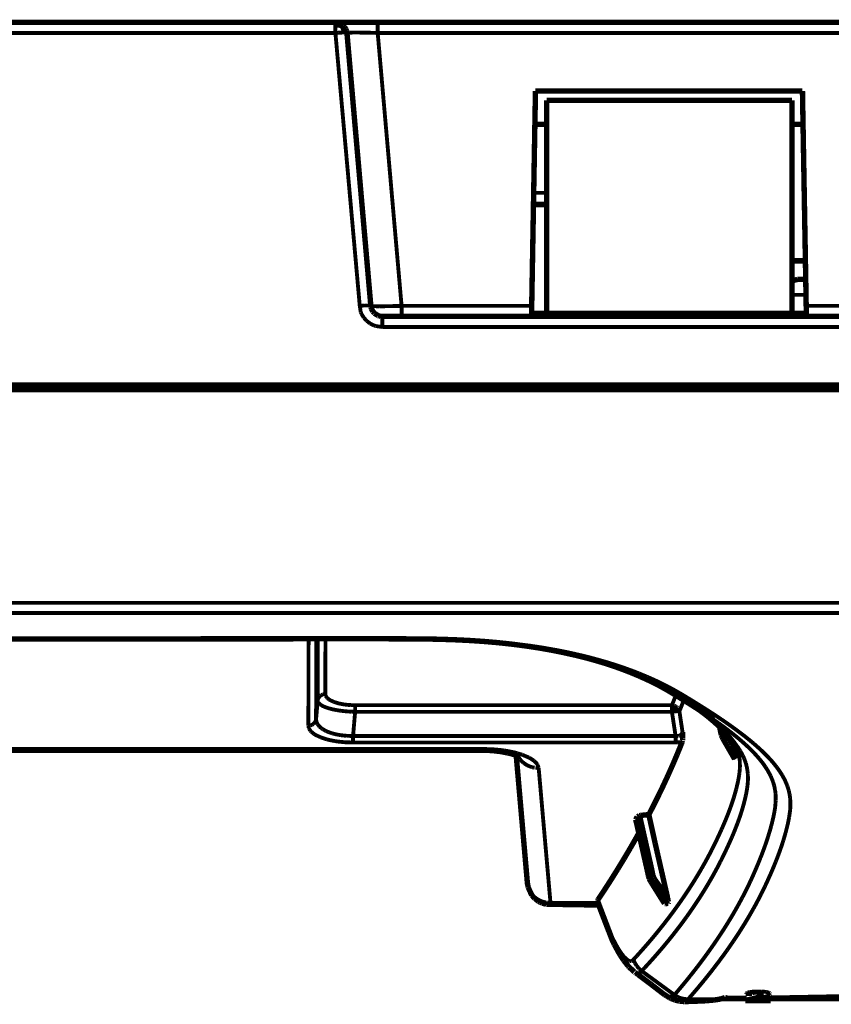
# Model space of a CAD drawing. Units: millimetres. Extents: x 190 to 1009, y -340 to 233.
# Drawn here: x 414 to 466, y 153 to 217 of the extents above; entities that cross this region are included whole.
import ezdxf

# ---------------------------------------------------------------- set-up
doc = ezdxf.new("R2010")
doc.units = ezdxf.units.MM

# ---------------------------------------------------------------- blocks, each defined once
blk = doc.blocks.new('M3X8_for_PCB_1', base_point=(463.408, 198.711))
at = {"color": 7, "linetype": 'Continuous', "const_width": 0.35}
for points in [[(463.935, 199.836), (463.583, 199.739)], [(463.935, 199.836), (464.12, 199.836)], [(464.12, 199.836), (464.472, 199.836)]]:
    blk.add_lwpolyline(points, dxfattribs=at)
at = {"color": 3, "linetype": 'Continuous', "const_width": 0.25}
for points in [[(463.583, 198.836), (463.87, 198.836)], [(463.87, 198.836), (464.339, 198.836)], [(464.339, 198.836), (464.49, 198.836)]]:
    blk.add_lwpolyline(points, dxfattribs=at)
blk = doc.blocks.new('11H009-0412-01_X3__1', base_point=(447.508, 197.461))
at = {"color": 7, "linetype": 'Continuous', "const_width": 0.35}
for points in [[(463.583, 211.436), (447.683, 211.436)], [(447.683, 197.636), (447.683, 211.436)], [(463.583, 211.436), (463.583, 197.636)], [(463.583, 197.636), (447.683, 197.636)]]:
    blk.add_lwpolyline(points, dxfattribs=at)
blk = doc.blocks.new('MAIN-PCB', base_point=(446.538, 197.461))
at = {"color": 7, "linetype": 'Continuous', "const_width": 0.35}
for points in [[(447.683, 197.636), (446.713, 197.636)], [(464.511, 197.636), (463.583, 197.636)]]:
    blk.add_lwpolyline(points, dxfattribs=at)
blk = doc.blocks.new('MAIN-PCB-ASSY__2', base_point=(446.538, 197.461))
for name, p in [('11H009-0412-01_X3__1', (447.508, 197.461)), ('MAIN-PCB', (446.538, 197.461))]:
    blk.add_blockref(name, p)
blk = doc.blocks.new('No_02_UNDER-CASE-CHG5_1__7', base_point=(362.745, 192.811))
at = {"color": 7, "linetype": 'Continuous', "const_width": 0.35}
for points in [[(434.007, 216.486), (369.897, 216.486)], [(434.145, 216.474), (434.007, 216.486)], [(434.007, 216.486), (436.746, 216.486)], [(434.145, 216.474), (434.007, 216.486)], [(434.267, 216.44), (434.145, 216.474)], [(434.203, 216.46), (434.145, 216.474)], [(434.267, 216.44), (434.203, 216.46)], [(434.363, 216.393), (434.267, 216.44)], [(434.403, 216.373), (434.363, 216.393)], [(434.403, 216.373), (434.363, 216.393)], [(434.403, 216.373), (434.363, 216.393)], [(434.513, 216.289), (434.403, 216.373)], [(434.513, 216.289), (434.403, 216.373)], [(434.513, 216.289), (434.403, 216.373)], [(434.606, 216.187), (434.513, 216.289)], [(434.513, 216.289), (434.606, 216.187)], [(434.647, 216.123), (434.606, 216.187)], [(434.606, 216.187), (434.647, 216.123)], [(434.679, 216.068), (434.647, 216.123)], [(474.638, 216.486), (436.746, 216.486)], [(434.696, 216.032), (434.679, 216.068)], [(434.729, 215.938), (434.696, 216.032)], [(434.711, 215.995), (434.696, 216.032)], [(434.741, 215.887), (434.729, 215.938)], [(434.754, 215.802), (434.741, 215.887)], [(434.754, 215.802), (434.741, 215.887)], [(436.301, 198.121), (434.754, 215.802)], [(446.722, 198.121), (446.965, 212.036)], [(464.26, 212.036), (446.965, 212.036)], [(464.26, 212.036), (464.502, 198.121)], [(447.683, 209.886), (446.927, 209.886)], [(464.297, 209.886), (463.583, 209.886)], [(447.683, 204.686), (446.836, 204.686)], [(463.583, 201.036), (464.456, 201.036)], [(436.301, 198.121), (436.313, 198.036)], [(436.301, 198.121), (436.313, 198.036)], [(436.313, 198.036), (436.347, 197.92)], [(436.313, 198.036), (436.347, 197.92)], [(436.347, 197.92), (436.374, 197.856)], [(436.347, 197.92), (436.432, 197.758)], [(436.374, 197.856), (436.432, 197.758)], [(436.432, 197.758), (436.531, 197.643)], [(436.432, 197.758), (436.531, 197.643)], [(436.531, 197.643), (436.775, 197.488)], [(436.531, 197.643), (436.775, 197.488)], [(446.71, 197.436), (446.722, 198.121)], [(464.502, 198.121), (464.514, 197.436)], [(436.775, 197.488), (436.841, 197.466)], [(436.775, 197.488), (436.841, 197.466)], [(436.841, 197.466), (436.934, 197.445)], [(436.841, 197.466), (436.934, 197.445)], [(436.934, 197.445), (437.048, 197.436)], [(436.934, 197.445), (437.048, 197.436)], [(437.048, 197.436), (474.337, 197.436)]]:
    blk.add_lwpolyline(points, dxfattribs=at)
at = {"color": 3, "linetype": 'Continuous', "const_width": 0.25}
for points in [[(434.007, 216.486), (434.007, 216.289)], [(434.226, 216.274), (434.007, 216.289)], [(434.007, 216.289), (434.007, 215.802)], [(434.417, 216.211), (434.226, 216.274)], [(434.417, 216.211), (434.513, 216.289)], [(434.417, 216.211), (434.495, 216.037)], [(436.746, 216.486), (436.746, 215.802)], [(434.007, 215.802), (369.897, 215.802)], [(434.007, 215.802), (434.152, 215.813)], [(435.584, 198.124), (434.007, 215.802)], [(434.152, 215.813), (434.188, 215.816)], [(434.188, 215.816), (434.291, 215.822)], [(434.291, 215.822), (434.33, 215.823)], [(434.33, 215.823), (434.42, 215.827)], [(434.42, 215.827), (434.459, 215.828)], [(434.459, 215.828), (434.533, 215.829)], [(434.495, 216.037), (434.533, 215.829)], [(434.533, 215.829), (434.57, 215.828)], [(434.57, 215.828), (434.626, 215.827)], [(434.626, 215.827), (434.695, 215.822)], [(434.754, 215.802), (434.794, 215.814)], [(434.794, 215.814), (434.837, 215.818)], [(434.837, 215.818), (434.902, 215.822)], [(434.902, 215.822), (435.086, 215.827)], [(435.086, 215.827), (435.376, 215.829)], [(435.376, 215.829), (435.697, 215.826)], [(435.697, 215.826), (436.167, 215.818)], [(436.167, 215.818), (436.746, 215.802)], [(438.293, 198.121), (436.746, 215.802)], [(474.638, 215.802), (436.746, 215.802)], [(447.683, 205.445), (446.85, 205.445)], [(435.584, 198.124), (435.734, 198.135)], [(435.584, 198.124), (435.646, 197.718)], [(435.646, 197.718), (435.701, 197.591)], [(435.734, 198.135), (435.827, 198.14)], [(435.827, 198.14), (435.876, 198.143)], [(435.876, 198.143), (435.961, 198.146)], [(435.961, 198.146), (436.006, 198.147)], [(436.006, 198.147), (436.08, 198.148)], [(436.08, 198.148), (436.117, 198.148)], [(436.117, 198.148), (436.177, 198.146)], [(436.177, 198.146), (436.246, 198.14)], [(436.246, 198.14), (436.301, 198.121)], [(436.343, 198.109), (436.301, 198.121)], [(436.387, 198.105), (436.343, 198.109)], [(436.465, 198.101), (436.387, 198.105)], [(436.663, 198.096), (436.465, 198.101)], [(436.885, 198.094), (436.663, 198.096)], [(437.188, 198.096), (436.885, 198.094)], [(437.613, 198.103), (437.188, 198.096)], [(438.293, 198.121), (437.613, 198.103)], [(438.293, 198.121), (438.293, 197.436)], [(438.293, 198.121), (446.722, 198.121)], [(464.502, 198.121), (473.091, 198.121)], [(435.701, 197.591), (435.846, 197.354)], [(435.846, 197.354), (436.032, 197.148)], [(436.032, 197.148), (436.254, 196.979)], [(437.048, 197.436), (437.048, 196.752)], [(436.254, 196.979), (436.502, 196.855)], [(436.502, 196.855), (436.634, 196.81)], [(436.634, 196.81), (437.048, 196.752)], [(437.048, 196.752), (474.337, 196.752)]]:
    blk.add_lwpolyline(points, dxfattribs=at)
blk = doc.blocks.new('No_01_TOP-CASE-CHG5__8', base_point=(360.984, 152.869))
at = {"color": 7, "linetype": 'Continuous', "const_width": 0.35}
for points in [[(368.131, 192.986), (564.134, 192.986)], [(368.132, 192.688), (564.133, 192.688)], [(414.931, 176.538), (393.299, 176.557)], [(436.456, 176.554), (414.931, 176.538)], [(439.545, 176.542), (436.456, 176.554)], [(440.568, 176.524), (439.545, 176.542)], [(441.583, 176.494), (440.568, 176.524)], [(442.586, 176.448), (441.583, 176.494)], [(443.573, 176.383), (442.586, 176.448)], [(444.537, 176.3), (443.573, 176.383)], [(445.468, 176.199), (444.537, 176.3)], [(446.363, 176.083), (445.468, 176.199)], [(447.22, 175.951), (446.363, 176.083)], [(448.035, 175.807), (447.22, 175.951)], [(448.808, 175.651), (448.035, 175.807)], [(449.539, 175.487), (448.808, 175.651)], [(450.229, 175.316), (449.539, 175.487)], [(450.879, 175.138), (450.229, 175.316)], [(451.493, 174.953), (450.879, 175.138)], [(452.072, 174.762), (451.493, 174.953)], [(452.619, 174.565), (452.072, 174.762)], [(453.136, 174.364), (452.619, 174.565)], [(453.624, 174.16), (453.136, 174.364)], [(453.785, 174.087), (453.624, 174.16)], [(454.086, 173.955), (453.785, 174.087)], [(454.517, 173.753), (454.086, 173.955)], [(454.884, 173.566), (454.517, 173.753)], [(454.953, 173.53), (454.884, 173.566)], [(455.307, 173.336), (454.953, 173.53)], [(455.467, 173.244), (455.307, 173.336)], [(455.681, 173.12), (455.467, 173.244)], [(456.06, 172.889), (455.681, 173.12)], [(455.989, 172.933), (456.732, 172.474)], [(456.35, 172.714), (456.06, 172.889)], [(456.983, 172.319), (456.35, 172.714)], [(456.732, 172.474), (457.459, 172.013)], [(457.493, 171.994), (456.983, 172.319)], [(457.459, 172.013), (457.813, 171.782)], [(457.756, 171.822), (457.493, 171.994)], [(457.599, 171.922), (457.713, 171.837)], [(457.599, 171.922), (457.713, 171.837)], [(457.644, 171.909), (457.921, 171.717)], [(457.713, 171.837), (457.813, 171.782)], [(457.713, 171.837), (457.956, 171.652)], [(458.159, 171.55), (457.756, 171.822)], [(457.813, 171.782), (458.159, 171.55)], [(457.813, 171.782), (458.008, 171.607)], [(457.921, 171.717), (458.343, 171.425)], [(457.956, 171.652), (458.221, 171.439)], [(458.159, 171.55), (458.462, 171.342)], [(458.462, 171.342), (458.159, 171.55)], [(458.221, 171.439), (458.361, 171.321)], [(458.343, 171.425), (458.42, 171.371)], [(458.361, 171.321), (458.472, 171.227)], [(458.42, 171.371), (458.462, 171.342)], [(458.462, 171.342), (458.497, 171.318)], [(458.472, 171.227), (458.686, 171.038)], [(458.686, 171.038), (458.753, 170.983)], [(458.753, 170.983), (458.95, 170.788)], [(458.889, 170.859), (458.983, 170.414)], [(456.497, 170.4), (456.493, 170.5)], [(456.501, 170.252), (456.497, 170.4)], [(456.5, 170.07), (456.501, 170.252)], [(458.95, 170.788), (459.151, 170.584)], [(458.983, 170.414), (458.999, 170.335)], [(458.999, 170.335), (459.024, 170.259)], [(459.024, 170.259), (459.055, 170.181)], [(459.055, 170.181), (459.102, 170.088)], [(459.151, 170.584), (459.327, 170.402)], [(459.327, 170.402), (459.647, 170.022)], [(456.15, 169.079), (456.428, 169.762)], [(456.428, 169.762), (456.47, 169.868)], [(456.47, 169.868), (456.489, 169.946)], [(456.494, 169.986), (456.5, 170.07)], [(459.102, 170.088), (459.87, 168.758)], [(459.647, 170.022), (459.796, 169.792)], [(459.742, 169.876), (459.781, 169.662)], [(459.781, 169.662), (459.817, 169.461)], [(459.796, 169.792), (459.852, 169.716)], [(459.852, 169.716), (459.884, 169.673)], [(459.884, 169.673), (460.059, 169.353)], [(460.017, 169.583), (460.107, 169.186)], [(443.579, 169.318), (386.286, 169.319)], [(443.579, 169.318), (443.663, 169.322)], [(443.663, 169.322), (443.699, 169.325)], [(443.699, 169.325), (443.884, 169.322)], [(443.884, 169.322), (444.183, 169.305)], [(444.183, 169.305), (444.748, 169.24)], [(444.748, 169.24), (445.193, 169.149)], [(445.193, 169.149), (445.236, 169.142)], [(445.236, 169.142), (445.619, 169.039)], [(445.619, 169.039), (445.817, 168.973)], [(445.719, 168.994), (446.443, 160.722)], [(445.817, 168.973), (445.849, 168.914)], [(445.886, 168.91), (445.856, 168.961)], [(445.886, 168.91), (445.923, 168.886)], [(455.859, 168.396), (456.15, 169.079)], [(459.841, 169.328), (459.817, 169.461)], [(459.885, 169.063), (459.841, 169.328)], [(459.907, 168.925), (459.885, 169.063)], [(459.914, 168.873), (459.907, 168.925)], [(460.059, 169.353), (460.107, 169.186)], [(460.059, 169.353), (460.12, 169.141)], [(460.107, 169.186), (460.12, 169.141)], [(460.12, 169.141), (460.132, 169.102)], [(460.12, 169.141), (460.137, 169.053)], [(460.132, 169.102), (460.137, 169.053)], [(455.556, 167.714), (455.859, 168.396)], [(459.919, 168.833), (459.914, 168.873)], [(459.924, 168.791), (459.919, 168.833)], [(455.241, 167.033), (455.556, 167.714)], [(454.913, 166.352), (455.241, 167.033)], [(454.573, 165.671), (454.913, 166.352)], [(453.689, 165.093), (453.562, 165.027)], [(453.761, 165.105), (453.689, 165.093)], [(453.761, 165.105), (454.308, 165.159)], [(454.308, 165.159), (454.573, 165.671)], [(454.714, 163.323), (454.308, 165.159)], [(453.455, 164.828), (453.481, 164.877)], [(453.455, 164.828), (453.521, 164.574)], [(453.481, 164.877), (453.535, 164.977)], [(453.521, 164.574), (454.106, 161.992)], [(453.535, 164.977), (453.562, 165.027)], [(453.486, 163.646), (453.659, 163.956)], [(453.091, 162.957), (453.486, 163.646)], [(455.491, 159.92), (454.714, 163.323)], [(452.691, 162.281), (453.091, 162.957)], [(452.279, 161.605), (452.691, 162.281)], [(454.106, 161.992), (454.2, 161.585)], [(451.855, 160.929), (452.279, 161.605)], [(454.2, 161.585), (454.29, 161.158)], [(446.443, 160.722), (446.45, 160.658)], [(446.443, 160.722), (446.497, 160.445)], [(451.419, 160.255), (451.855, 160.929)], [(454.337, 161.006), (454.29, 161.158)], [(454.422, 160.837), (454.337, 161.006)], [(455.324, 159.398), (454.422, 160.837)], [(446.497, 160.445), (446.613, 160.179)], [(446.613, 160.179), (446.73, 159.938)], [(451.012, 159.642), (451.419, 160.255)], [(446.73, 159.938), (446.922, 159.724)], [(446.922, 159.724), (447.152, 159.55)], [(447.152, 159.55), (447.277, 159.481)], [(447.277, 159.481), (447.407, 159.425)], [(447.407, 159.425), (447.67, 159.352)], [(447.67, 159.352), (447.934, 159.35)], [(450.916, 159.304), (447.934, 159.35)], [(450.986, 159.587), (451.012, 159.642)], [(450.987, 159.477), (450.986, 159.587)], [(450.987, 159.477), (451.091, 159.23)], [(455.324, 159.398), (455.385, 159.399)], [(455.385, 159.399), (455.445, 159.401)], [(455.445, 159.401), (455.505, 159.403)], [(455.524, 159.775), (455.491, 159.92)], [(455.505, 159.403), (455.565, 159.406)], [(455.532, 159.737), (455.524, 159.775)], [(455.556, 159.612), (455.532, 159.737)], [(455.571, 159.515), (455.556, 159.612)], [(455.565, 159.406), (455.576, 159.46)], [(451.06, 159.303), (450.916, 159.304)], [(451.06, 159.303), (451.33, 158.597)], [(451.091, 159.23), (451.947, 157.002)], [(451.33, 158.597), (451.716, 157.592)], [(451.929, 157.044), (451.947, 157.002)], [(451.947, 157.002), (451.969, 156.951)], [(451.947, 157.002), (451.996, 156.907)], [(451.996, 156.907), (452.071, 156.749)], [(452.071, 156.749), (452.182, 156.542)], [(452.182, 156.542), (452.233, 156.45)], [(452.233, 156.45), (452.417, 156.112)], [(452.417, 156.112), (452.45, 156.058)], [(452.45, 156.058), (452.68, 155.716)], [(452.68, 155.716), (452.813, 155.55)], [(452.813, 155.55), (452.974, 155.342)], [(452.974, 155.342), (453.025, 155.288)], [(453.025, 155.288), (453.25, 155.078)], [(453.25, 155.078), (453.371, 154.971)], [(453.29, 155.041), (453.371, 154.971)], [(453.445, 154.915), (453.41, 154.942)], [(453.523, 154.882), (453.445, 154.915)], [(453.613, 154.792), (453.523, 154.882)], [(453.981, 154.52), (453.613, 154.792)], [(454.247, 154.317), (453.981, 154.52)], [(454.434, 154.177), (454.247, 154.317)], [(455.223, 153.57), (454.434, 154.177)], [(455.223, 153.57), (455.324, 153.497)], [(455.223, 153.57), (455.324, 153.497)], [(455.324, 153.497), (455.397, 153.452)], [(455.397, 153.452), (455.459, 153.412)], [(455.459, 153.412), (455.505, 153.387)], [(455.505, 153.387), (455.64, 153.301)], [(455.64, 153.301), (455.727, 153.256)], [(455.727, 153.256), (455.79, 153.229)], [(455.79, 153.229), (455.911, 153.183)], [(455.911, 153.183), (455.988, 153.153)], [(455.988, 153.153), (456.031, 153.14)], [(456.031, 153.14), (456.269, 153.081)], [(456.269, 153.081), (456.306, 153.074)], [(456.306, 153.074), (456.438, 153.065)], [(456.438, 153.065), (456.622, 153.044)], [(456.5, 153.063), (456.622, 153.044)], [(456.622, 153.044), (457.749, 153.085)], [(457.749, 153.085), (458.019, 153.101)], [(458.019, 153.101), (458.41, 153.134)], [(458.41, 153.134), (458.528, 153.147)], [(458.528, 153.147), (458.787, 153.183)], [(458.787, 153.183), (459.023, 153.232)], [(459.023, 153.232), (459.241, 153.307)], [(459.241, 153.307), (459.42, 153.259)], [(459.42, 153.259), (460.655, 153.256)], [(460.551, 153.134), (460.551, 153.102)], [(460.551, 153.102), (462.202, 153.101)], [(461.826, 153.257), (467.746, 153.365)]]:
    blk.add_lwpolyline(points, dxfattribs=at)
at = {"color": 3, "linetype": 'Continuous', "const_width": 0.25}
for points in [[(369.34, 178.878), (562.925, 178.878)], [(369.34, 178.216), (562.925, 178.216)], [(414.931, 176.577), (392.306, 176.594)], [(414.931, 176.577), (438.537, 176.59)], [(438.537, 176.59), (439.58, 176.582)], [(439.58, 176.582), (440.619, 176.563)], [(414.931, 176.538), (414.931, 176.577)], [(432.269, 176.55), (432.256, 170.919)], [(432.766, 176.551), (432.754, 171.331)], [(432.856, 172.546), (432.865, 176.551)], [(433.354, 172.972), (433.362, 176.552)], [(440.619, 176.563), (441.653, 176.532)], [(441.653, 176.532), (442.677, 176.485)], [(442.677, 176.485), (442.766, 176.48)], [(442.766, 176.48), (443.687, 176.419)], [(443.687, 176.419), (444.204, 176.377)], [(444.204, 176.377), (444.676, 176.333)], [(444.676, 176.333), (446.566, 176.109)], [(446.566, 176.109), (447.074, 176.035)], [(447.074, 176.035), (447.459, 175.974)], [(447.459, 175.974), (448.312, 175.824)], [(448.312, 175.824), (449.016, 175.684)], [(449.016, 175.684), (449.12, 175.662)], [(449.12, 175.662), (449.885, 175.49)], [(449.885, 175.49), (450.323, 175.383)], [(450.323, 175.383), (450.609, 175.309)], [(450.609, 175.309), (451.294, 175.12)], [(451.294, 175.12), (451.548, 175.046)], [(451.548, 175.046), (451.943, 174.924)], [(451.943, 174.924), (452.557, 174.722)], [(452.557, 174.722), (452.799, 174.637)], [(452.799, 174.637), (453.138, 174.514)], [(453.138, 174.514), (453.442, 174.399)], [(453.442, 174.399), (453.69, 174.301)], [(453.69, 174.301), (454.085, 174.138)], [(454.085, 174.138), (454.212, 174.084)], [(454.212, 174.084), (454.709, 173.863)], [(454.709, 173.863), (455.179, 173.64)], [(455.179, 173.64), (455.262, 173.598)], [(455.262, 173.598), (455.621, 173.413)], [(455.621, 173.413), (455.877, 173.275)], [(432.905, 172.709), (433.017, 172.85)], [(433.017, 172.85), (433.094, 172.904)], [(433.094, 172.904), (433.205, 172.951)], [(433.205, 172.951), (433.305, 172.97)], [(433.305, 172.97), (433.354, 172.972)], [(433.354, 172.972), (433.375, 172.863)], [(433.375, 172.863), (433.439, 172.756)], [(433.439, 172.756), (433.487, 172.704)], [(455.877, 173.275), (456.039, 173.185)], [(455.981, 172.687), (456.06, 172.889)], [(456.039, 173.185), (456.438, 172.954)], [(456.438, 172.954), (456.824, 172.723)], [(432.754, 171.331), (432.856, 172.546)], [(432.856, 172.546), (432.869, 172.619)], [(432.856, 172.546), (432.885, 172.442)], [(432.869, 172.619), (432.885, 172.667)], [(432.885, 172.667), (432.905, 172.709)], [(432.917, 172.394), (432.968, 172.34)], [(432.968, 172.34), (433.029, 172.29)], [(433.029, 172.29), (433.078, 172.257)], [(433.078, 172.257), (433.192, 172.192)], [(433.192, 172.192), (433.241, 172.169)], [(433.241, 172.169), (433.332, 172.13)], [(433.332, 172.13), (433.534, 172.059)], [(433.487, 172.704), (433.616, 172.603)], [(433.616, 172.603), (433.655, 172.579)], [(433.655, 172.579), (433.887, 172.468)], [(433.887, 172.468), (434.177, 172.375)], [(434.177, 172.375), (434.241, 172.359)], [(434.241, 172.359), (434.516, 172.305)], [(434.516, 172.305), (434.662, 172.284)], [(434.662, 172.284), (434.89, 172.261)], [(434.89, 172.261), (434.968, 172.256)], [(434.968, 172.256), (435.284, 172.247)], [(435.284, 172.247), (435.284, 171.82)], [(435.284, 172.247), (455.805, 172.247)], [(455.805, 172.247), (455.981, 172.687)], [(455.805, 172.247), (455.805, 172.081)], [(455.965, 172.214), (455.805, 172.247)], [(456.043, 172.178), (455.965, 172.214)], [(456.115, 172.129), (456.043, 172.178)], [(456.081, 172.095), (456.115, 172.129)], [(456.177, 172.07), (456.115, 172.129)], [(456.289, 171.858), (456.465, 172.296)], [(456.465, 172.296), (456.582, 172.595)], [(456.824, 172.723), (457.575, 172.259)], [(457.575, 172.259), (458.306, 171.795)], [(433.534, 172.059), (433.67, 172.019)], [(433.67, 172.019), (433.899, 171.965)], [(433.899, 171.965), (433.979, 171.949)], [(433.979, 171.949), (434.077, 171.93)], [(434.077, 171.93), (434.324, 171.892)], [(434.324, 171.892), (434.507, 171.869)], [(434.507, 171.869), (434.793, 171.843)], [(434.793, 171.843), (434.89, 171.836)], [(434.89, 171.836), (435.031, 171.828)], [(435.031, 171.828), (435.284, 171.82)], [(435.151, 170.257), (435.284, 171.82)], [(435.284, 171.82), (455.805, 171.821)], [(455.805, 172.081), (455.805, 171.821)], [(455.922, 172.074), (455.805, 172.081)], [(455.805, 171.821), (455.884, 171.832)], [(455.805, 171.821), (456.041, 170.257)], [(455.884, 171.832), (456.043, 171.851)], [(456.032, 172.048), (455.922, 172.074)], [(456.032, 172.048), (456.081, 172.095)], [(456.032, 172.048), (456.081, 171.958)], [(456.043, 171.851), (456.115, 171.857)], [(456.081, 171.958), (456.115, 171.857)], [(456.115, 171.857), (456.178, 171.861)], [(456.289, 171.858), (456.177, 172.07)], [(456.178, 171.861), (456.228, 171.862)], [(456.228, 171.862), (456.289, 171.858)], [(456.289, 171.858), (456.493, 170.5)], [(458.008, 171.607), (458.292, 171.378)], [(458.306, 171.795), (458.663, 171.562)], [(458.663, 171.562), (459.012, 171.329)], [(432.256, 170.919), (432.306, 170.921)], [(432.287, 170.758), (432.256, 170.919)], [(432.306, 170.921), (432.387, 170.935)], [(432.387, 170.935), (432.499, 170.978)], [(432.499, 170.978), (432.582, 171.032)], [(432.582, 171.032), (432.706, 171.183)], [(432.706, 171.183), (432.725, 171.225)], [(432.725, 171.225), (432.741, 171.272)], [(432.741, 171.272), (432.754, 171.331)], [(432.777, 171.178), (432.754, 171.331)], [(432.791, 171.137), (432.777, 171.178)], [(432.807, 171.097), (432.791, 171.137)], [(432.852, 171.015), (432.807, 171.097)], [(432.91, 170.935), (432.852, 171.015)], [(432.961, 170.878), (432.91, 170.935)], [(433.065, 170.783), (432.961, 170.878)], [(458.292, 171.378), (458.361, 171.321)], [(458.361, 171.321), (458.565, 171.148)], [(458.497, 171.318), (458.826, 171.086)], [(458.565, 171.148), (458.753, 170.983)], [(458.753, 170.983), (458.889, 170.859)], [(458.826, 171.086), (459.147, 170.852)], [(458.889, 170.859), (459.073, 170.685)], [(459.012, 171.329), (459.354, 171.094)], [(459.147, 170.852), (459.458, 170.619)], [(459.354, 171.094), (459.687, 170.858)], [(459.687, 170.858), (460.012, 170.622)], [(432.304, 170.718), (432.287, 170.758)], [(432.38, 170.599), (432.304, 170.718)], [(432.451, 170.521), (432.38, 170.599)], [(432.64, 170.371), (432.451, 170.521)], [(432.697, 170.336), (432.64, 170.371)], [(433.039, 170.169), (432.697, 170.336)], [(433.112, 170.747), (433.065, 170.783)], [(433.209, 170.68), (433.112, 170.747)], [(433.395, 170.578), (433.209, 170.68)], [(433.542, 170.513), (433.395, 170.578)], [(433.755, 170.438), (433.542, 170.513)], [(433.836, 170.414), (433.755, 170.438)], [(433.946, 170.384), (433.836, 170.414)], [(434.181, 170.333), (433.946, 170.384)], [(434.366, 170.303), (434.181, 170.333)], [(434.404, 170.298), (434.366, 170.303)], [(434.654, 170.272), (434.404, 170.298)], [(434.752, 170.265), (434.654, 170.272)], [(434.897, 170.259), (434.752, 170.265)], [(435.151, 170.257), (434.897, 170.259)], [(435.151, 169.83), (435.151, 170.257)], [(435.151, 170.257), (456.041, 170.257)], [(456.041, 170.257), (456.206, 170.255)], [(456.041, 170.257), (456.041, 169.831)], [(456.206, 170.255), (456.291, 170.276)], [(456.291, 170.276), (456.328, 170.291)], [(456.328, 170.291), (456.45, 170.396)], [(456.45, 170.396), (456.478, 170.453)], [(456.478, 170.453), (456.493, 170.5)], [(459.007, 170.476), (458.95, 170.788)], [(459.02, 170.413), (458.983, 170.414)], [(459.02, 170.413), (459.007, 170.476)], [(459.095, 170.443), (459.02, 170.413)], [(459.036, 170.334), (459.02, 170.413)], [(459.065, 170.246), (459.036, 170.334)], [(459.092, 170.179), (459.065, 170.246)], [(459.073, 170.685), (459.308, 170.452)], [(459.133, 170.457), (459.095, 170.443)], [(459.197, 170.478), (459.133, 170.457)], [(459.266, 170.497), (459.197, 170.478)], [(459.302, 170.195), (459.365, 170.233)], [(459.308, 170.452), (459.365, 170.393)], [(459.308, 170.356), (459.308, 170.452)], [(459.365, 170.233), (459.308, 170.356)], [(459.365, 170.393), (459.528, 170.218)], [(459.365, 170.233), (459.817, 169.461)], [(459.458, 170.619), (459.668, 170.457)], [(459.528, 170.218), (459.781, 169.924)], [(459.668, 170.457), (459.759, 170.384)], [(459.759, 170.384), (460.049, 170.149)], [(460.012, 170.622), (460.328, 170.385)], [(460.328, 170.385), (460.633, 170.148)], [(433.474, 170.028), (433.039, 170.169)], [(433.571, 170.003), (433.474, 170.028)], [(433.987, 169.92), (433.571, 170.003)], [(434.179, 169.892), (433.987, 169.92)], [(434.555, 169.853), (434.179, 169.892)], [(434.657, 169.846), (434.555, 169.853)], [(435.151, 169.83), (434.657, 169.846)], [(435.151, 169.83), (456.041, 169.831)], [(456.041, 169.831), (456.163, 169.835)], [(456.163, 169.835), (456.255, 169.84)], [(456.255, 169.84), (456.369, 169.851)], [(456.369, 169.851), (456.47, 169.868)], [(459.139, 170.089), (459.092, 170.179)], [(459.87, 168.758), (459.102, 170.088)], [(459.139, 170.089), (459.924, 168.749)], [(459.179, 170.118), (459.302, 170.195)], [(459.781, 169.924), (459.855, 169.831)], [(459.855, 169.831), (459.92, 169.747)], [(459.92, 169.747), (460.24, 169.273)], [(460.049, 170.149), (460.241, 169.987)], [(460.241, 169.987), (460.326, 169.914)], [(460.326, 169.914), (460.591, 169.677)], [(460.591, 169.677), (460.766, 169.514)], [(460.633, 170.148), (460.927, 169.909)], [(460.927, 169.909), (461.098, 169.766)], [(461.098, 169.766), (461.21, 169.669)], [(461.21, 169.669), (461.48, 169.429)], [(386.286, 169.409), (443.579, 169.409)], [(443.579, 169.318), (443.579, 169.409)], [(443.579, 169.409), (443.937, 169.402)], [(443.937, 169.402), (444.19, 169.39)], [(444.19, 169.39), (444.361, 169.378)], [(444.361, 169.378), (444.78, 169.335)], [(444.78, 169.335), (444.967, 169.309)], [(444.967, 169.309), (445.146, 169.28)], [(445.146, 169.28), (445.492, 169.212)], [(445.492, 169.212), (445.581, 169.192)], [(445.581, 169.192), (445.815, 169.131)], [(445.815, 169.131), (446.113, 169.037)], [(445.849, 168.914), (445.817, 168.973)], [(446.113, 169.037), (446.552, 168.85)], [(460.12, 169.141), (460.137, 169.053)], [(460.137, 169.053), (460.178, 168.84)], [(460.24, 169.273), (460.342, 169.092)], [(460.342, 169.092), (460.398, 168.981)], [(460.398, 168.981), (460.482, 168.796)], [(460.766, 169.514), (460.843, 169.44)], [(460.843, 169.44), (461.08, 169.203)], [(461.08, 169.203), (461.234, 169.038)], [(461.234, 169.038), (461.301, 168.964)], [(461.301, 168.964), (461.447, 168.797)], [(461.48, 169.429), (461.736, 169.188)], [(461.736, 169.188), (461.978, 168.945)], [(461.978, 168.945), (462.206, 168.702)], [(445.887, 168.851), (445.849, 168.914)], [(445.948, 168.764), (445.887, 168.851)], [(445.974, 168.731), (445.948, 168.764)], [(446.021, 168.674), (445.974, 168.731)], [(446.072, 168.62), (446.021, 168.674)], [(446.126, 168.569), (446.072, 168.62)], [(446.183, 168.52), (446.126, 168.569)], [(446.243, 168.473), (446.183, 168.52)], [(446.305, 168.431), (446.243, 168.473)], [(446.369, 168.391), (446.305, 168.431)], [(446.412, 168.366), (446.369, 168.391)], [(446.504, 168.32), (446.412, 168.366)], [(446.574, 168.29), (446.504, 168.32)], [(446.552, 168.85), (446.612, 168.818)], [(446.718, 168.241), (446.574, 168.29)], [(446.612, 168.818), (446.879, 168.641)], [(446.879, 168.641), (446.963, 168.567)], [(446.963, 168.567), (447.088, 168.415)], [(447.088, 168.415), (447.111, 168.376)], [(447.111, 168.376), (447.173, 168.179)], [(460.178, 168.84), (460.198, 168.67)], [(460.198, 168.67), (460.21, 168.326)], [(460.21, 168.326), (460.207, 168.199)], [(460.482, 168.796), (460.506, 168.737)], [(460.506, 168.737), (460.589, 168.505)], [(460.589, 168.505), (460.64, 168.317)], [(460.64, 168.317), (460.693, 168.044)], [(461.447, 168.797), (461.507, 168.725)], [(461.507, 168.725), (461.64, 168.558)], [(461.64, 168.558), (461.694, 168.486)], [(461.694, 168.486), (461.748, 168.413)], [(461.748, 168.413), (461.864, 168.246)], [(462.206, 168.702), (462.355, 168.531)], [(462.355, 168.531), (462.417, 168.457)], [(462.417, 168.457), (462.61, 168.212)], [(446.753, 168.231), (446.718, 168.241)], [(446.792, 168.221), (446.753, 168.231)], [(446.867, 168.205), (446.792, 168.221)], [(446.912, 168.198), (446.867, 168.205)], [(447.02, 168.185), (446.965, 168.19)], [(447.097, 168.18), (447.02, 168.185)], [(447.173, 168.179), (447.097, 168.18)], [(447.173, 168.179), (447.938, 159.448)], [(460.162, 167.726), (460.085, 167.303)], [(460.174, 167.814), (460.162, 167.726)], [(460.204, 168.128), (460.174, 167.814)], [(460.207, 168.199), (460.204, 168.128)], [(460.693, 168.044), (460.717, 167.837)], [(460.717, 167.837), (460.73, 167.547)], [(461.864, 168.246), (461.975, 168.073)], [(461.975, 168.073), (462.016, 168.005)], [(462.016, 168.005), (462.148, 167.764)], [(462.148, 167.764), (462.197, 167.666)], [(462.197, 167.666), (462.234, 167.586)], [(462.61, 168.212), (462.664, 168.14)], [(462.664, 168.14), (462.786, 167.966)], [(462.786, 167.966), (462.92, 167.756)], [(462.92, 167.756), (462.943, 167.719)], [(462.943, 167.719), (463.08, 167.471)], [(460.085, 167.303), (459.964, 166.792)], [(460.703, 167.066), (460.679, 166.876)], [(460.723, 167.297), (460.703, 167.066)], [(460.726, 167.356), (460.723, 167.297)], [(460.73, 167.547), (460.726, 167.356)], [(462.234, 167.586), (462.261, 167.522)], [(462.261, 167.522), (462.347, 167.301)], [(462.347, 167.301), (462.411, 167.096)], [(462.411, 167.096), (462.427, 167.036)], [(462.427, 167.036), (462.48, 166.792)], [(463.08, 167.471), (463.126, 167.379)], [(463.126, 167.379), (463.198, 167.223)], [(463.198, 167.223), (463.282, 167.01)], [(459.964, 166.792), (459.818, 166.281)], [(460.596, 166.423), (460.523, 166.103)], [(460.629, 166.585), (460.596, 166.423)], [(460.679, 166.876), (460.629, 166.585)], [(462.48, 166.792), (462.506, 166.605)], [(462.506, 166.605), (462.513, 166.547)], [(462.513, 166.547), (462.528, 166.302)], [(463.282, 167.01), (463.295, 166.974)], [(463.295, 166.974), (463.371, 166.725)], [(463.371, 166.725), (463.426, 166.475)], [(463.426, 166.475), (463.455, 166.284)], [(459.649, 165.77), (459.495, 165.347)], [(459.669, 165.826), (459.649, 165.77)], [(459.818, 166.281), (459.669, 165.826)], [(460.476, 165.919), (460.393, 165.62)], [(460.523, 166.103), (460.476, 165.919)], [(462.527, 166.056), (462.49, 165.624)], [(462.528, 166.114), (462.527, 166.056)], [(462.528, 166.302), (462.528, 166.114)], [(463.455, 166.284), (463.461, 166.226)], [(463.461, 166.226), (463.478, 165.976)], [(463.478, 165.976), (463.479, 165.727)], [(453.846, 164.717), (453.761, 165.105)], [(459.46, 165.257), (459.304, 164.868)], [(459.495, 165.347), (459.46, 165.257)], [(460.243, 165.136), (460.184, 164.964)], [(460.34, 165.442), (460.243, 165.136)], [(460.393, 165.62), (460.34, 165.442)], [(462.405, 165.135), (462.352, 164.895)], [(462.442, 165.322), (462.405, 165.135)], [(462.49, 165.624), (462.442, 165.322)], [(463.462, 165.449), (463.395, 164.967)], [(463.467, 165.507), (463.462, 165.449)], [(463.479, 165.727), (463.467, 165.507)], [(453.455, 164.828), (454.29, 161.158)], [(453.647, 164.642), (453.562, 165.027)], [(454.433, 161.155), (453.647, 164.642)], [(454.544, 161.616), (453.846, 164.717)], [(459.253, 164.743), (459.1, 164.387)], [(459.304, 164.868), (459.253, 164.743)], [(460.073, 164.652), (459.886, 164.168)], [(460.184, 164.964), (460.073, 164.652)], [(462.293, 164.646), (462.232, 164.412)], [(462.337, 164.831), (462.293, 164.646)], [(462.352, 164.895), (462.337, 164.831)], [(463.293, 164.482), (463.168, 163.985)], [(463.32, 164.599), (463.293, 164.482)], [(463.395, 164.967), (463.32, 164.599)], [(458.868, 163.871), (458.658, 163.426)], [(459.026, 164.219), (458.868, 163.871)], [(459.1, 164.387), (459.026, 164.219)], [(459.822, 164.01), (459.684, 163.684)], [(459.886, 164.168), (459.822, 164.01)], [(462.094, 163.929), (462.013, 163.671)], [(462.162, 164.158), (462.094, 163.929)], [(462.212, 164.338), (462.162, 164.158)], [(462.232, 164.412), (462.212, 164.338)], [(463.168, 163.985), (463.023, 163.49)], [(458.549, 163.202), (458.396, 162.897)], [(458.658, 163.426), (458.549, 163.202)], [(459.469, 163.201), (459.244, 162.718)], [(459.684, 163.684), (459.469, 163.201)], [(461.94, 163.445), (461.85, 163.183)], [(462.013, 163.671), (461.94, 163.445)], [(463.023, 163.49), (462.92, 163.171)], [(458.289, 162.689), (458.141, 162.411)], [(458.396, 162.897), (458.289, 162.689)], [(459.172, 162.567), (459.008, 162.236)], [(459.244, 162.718), (459.172, 162.567)], [(461.644, 162.623), (461.541, 162.359)], [(461.749, 162.901), (461.644, 162.623)], [(461.85, 163.183), (461.749, 162.901)], [(462.773, 162.748), (462.657, 162.436)], [(462.882, 163.06), (462.773, 162.748)], [(462.92, 163.171), (462.882, 163.06)], [(457.907, 161.983), (457.725, 161.663)], [(458.014, 162.176), (457.907, 161.983)], [(458.141, 162.411), (458.014, 162.176)], [(458.942, 162.105), (458.759, 161.753)], [(459.008, 162.236), (458.942, 162.105)], [(461.442, 162.112), (461.278, 161.72)], [(461.541, 162.359), (461.442, 162.112)], [(462.536, 162.125), (462.409, 161.813)], [(462.657, 162.436), (462.536, 162.125)], [(454.62, 161.244), (454.544, 161.616)], [(457.592, 161.437), (457.421, 161.15)], [(457.725, 161.663), (457.592, 161.437)], [(458.497, 161.271), (458.431, 161.154)], [(458.68, 161.606), (458.497, 161.271)], [(458.759, 161.753), (458.68, 161.606)], [(461.126, 161.369), (461.016, 161.121)], [(461.278, 161.72), (461.126, 161.369)], [(462.282, 161.513), (462.175, 161.266)], [(462.409, 161.813), (462.282, 161.513)], [(446.45, 160.658), (446.462, 160.586)], [(454.29, 161.158), (454.31, 161.08)], [(454.326, 161.157), (454.29, 161.158)], [(454.31, 161.08), (454.337, 161.006)], [(454.433, 161.155), (454.326, 161.157)], [(454.337, 161.006), (454.37, 160.93)], [(454.37, 160.93), (454.422, 160.837)], [(455.324, 159.398), (454.422, 160.837)], [(454.46, 160.836), (454.422, 160.837)], [(454.554, 161.218), (454.433, 161.155)], [(454.454, 161.073), (454.433, 161.155)], [(454.521, 160.92), (454.454, 161.073)], [(454.573, 160.834), (454.46, 160.836)], [(454.573, 160.834), (454.521, 160.92)], [(454.62, 161.244), (454.554, 161.218)], [(454.573, 160.834), (454.619, 160.882)], [(454.573, 160.834), (455.565, 159.406)], [(454.619, 160.882), (454.653, 160.911)], [(454.671, 161.103), (454.62, 161.244)], [(454.74, 160.978), (454.671, 161.103)], [(454.693, 160.943), (454.74, 160.978)], [(454.74, 160.978), (455.491, 159.92)], [(457.247, 160.868), (457.054, 160.562)], [(457.421, 161.15), (457.247, 160.868)], [(458.136, 160.645), (457.933, 160.308)], [(458.222, 160.79), (458.136, 160.645)], [(458.431, 161.154), (458.222, 160.79)], [(460.902, 160.874), (460.786, 160.627)], [(461.016, 161.121), (460.902, 160.874)], [(461.953, 160.773), (461.837, 160.526)], [(462.175, 161.266), (461.953, 160.773)], [(446.462, 160.586), (446.474, 160.529)], [(446.474, 160.529), (446.487, 160.48)], [(446.487, 160.48), (446.497, 160.445)], [(446.497, 160.445), (446.521, 160.376)], [(446.521, 160.376), (446.537, 160.334)], [(446.537, 160.334), (446.613, 160.179)], [(446.613, 160.179), (446.651, 160.115)], [(446.651, 160.115), (446.727, 160.008)], [(446.727, 160.008), (446.786, 159.939)], [(456.727, 160.061), (456.423, 159.616)], [(456.885, 160.301), (456.727, 160.061)], [(457.054, 160.562), (456.885, 160.301)], [(457.773, 160.051), (457.577, 159.743)], [(457.933, 160.308), (457.773, 160.051)], [(460.542, 160.133), (460.354, 159.769)], [(460.665, 160.38), (460.542, 160.133)], [(460.786, 160.627), (460.665, 160.38)], [(461.596, 160.033), (461.47, 159.787)], [(461.718, 160.279), (461.596, 160.033)], [(461.837, 160.526), (461.718, 160.279)], [(446.786, 159.939), (446.837, 159.885)], [(446.837, 159.885), (446.891, 159.833)], [(446.891, 159.833), (446.948, 159.784)], [(446.948, 159.784), (447.007, 159.738)], [(447.007, 159.738), (447.069, 159.695)], [(447.069, 159.695), (447.119, 159.664)], [(447.119, 159.664), (447.268, 159.585)], [(447.268, 159.585), (447.338, 159.555)], [(447.338, 159.555), (447.41, 159.528)], [(447.41, 159.528), (447.453, 159.514)], [(447.453, 159.514), (447.517, 159.496)], [(447.517, 159.496), (447.556, 159.486)], [(447.556, 159.486), (447.632, 159.47)], [(447.632, 159.47), (447.677, 159.462)], [(447.73, 159.455), (447.784, 159.449)], [(447.784, 159.449), (447.861, 159.445)], [(447.861, 159.445), (447.938, 159.448)], [(447.937, 159.388), (447.934, 159.35)], [(447.938, 159.448), (447.937, 159.388)], [(451.014, 159.427), (447.938, 159.448)], [(451.957, 157.163), (451.012, 159.642)], [(456.423, 159.616), (456.231, 159.342)], [(457.414, 159.493), (457.255, 159.256)], [(457.577, 159.743), (457.414, 159.493)], [(460.252, 159.578), (460.09, 159.282)], [(460.354, 159.769), (460.252, 159.578)], [(461.341, 159.54), (461.209, 159.294)], [(461.47, 159.787), (461.341, 159.54)], [(455.884, 158.863), (455.63, 158.522)], [(456.231, 159.342), (455.884, 158.863)], [(456.988, 158.867), (456.761, 158.546)], [(457.255, 159.256), (456.988, 158.867)], [(459.874, 158.9), (459.731, 158.653)], [(460.09, 159.282), (459.874, 158.9)], [(461.073, 159.048), (460.791, 158.556)], [(461.209, 159.294), (461.073, 159.048)], [(455.34, 158.146), (455.152, 157.907)], [(455.63, 158.522), (455.34, 158.146)], [(456.545, 158.25), (456.291, 157.91)], [(456.761, 158.546), (456.545, 158.25)], [(459.416, 158.132), (459.224, 157.824)], [(459.584, 158.407), (459.416, 158.132)], [(459.731, 158.653), (459.584, 158.407)], [(460.645, 158.311), (460.496, 158.065)], [(460.791, 158.556), (460.645, 158.311)], [(454.869, 157.555), (454.569, 157.192)], [(455.152, 157.907), (454.869, 157.555)], [(456.056, 157.603), (455.816, 157.297)], [(456.291, 157.91), (456.056, 157.603)], [(459.224, 157.824), (458.965, 157.423)], [(460.188, 157.574), (460.029, 157.329)], [(460.343, 157.82), (460.188, 157.574)], [(460.496, 158.065), (460.343, 157.82)], [(451.957, 157.163), (451.929, 157.044)], [(451.957, 157.163), (451.983, 157.112)], [(451.983, 157.112), (452.091, 156.911)], [(452.091, 156.911), (452.151, 156.796)], [(454.368, 156.953), (454.037, 156.571)], [(454.569, 157.192), (454.368, 156.953)], [(455.541, 156.956), (455.299, 156.663)], [(455.816, 157.297), (455.541, 156.956)], [(458.636, 156.931), (458.294, 156.44)], [(458.965, 157.423), (458.636, 156.931)], [(459.813, 157.005), (459.532, 156.595)], [(460.029, 157.329), (459.813, 157.005)], [(452.151, 156.796), (452.244, 156.627)], [(452.244, 156.627), (452.322, 156.49)], [(452.322, 156.49), (452.433, 156.31)], [(452.433, 156.31), (452.48, 156.239)], [(452.48, 156.239), (452.519, 156.182)], [(452.519, 156.182), (452.71, 155.94)], [(453.745, 156.241), (453.531, 156.004)], [(454.037, 156.571), (453.745, 156.241)], [(455.101, 156.428), (454.735, 156.006)], [(455.299, 156.663), (455.101, 156.428)], [(458.119, 156.194), (457.894, 155.886)], [(458.294, 156.44), (458.119, 156.194)], [(459.36, 156.35), (459.185, 156.105)], [(459.532, 156.595), (459.36, 156.35)], [(452.71, 155.94), (452.89, 155.77)], [(452.89, 155.77), (452.924, 155.745)], [(452.924, 155.745), (453.036, 155.684)], [(453.036, 155.684), (453.087, 155.668)], [(453.087, 155.668), (453.178, 155.667)], [(453.178, 155.667), (453.218, 155.681)], [(453.218, 155.681), (453.253, 155.704)], [(453.253, 155.704), (453.31, 155.765)], [(453.531, 156.004), (453.31, 155.765)], [(453.31, 155.765), (453.401, 155.557)], [(453.401, 155.557), (453.523, 155.36)], [(454.488, 155.726), (454.276, 155.493)], [(454.735, 156.006), (454.488, 155.726)], [(457.894, 155.886), (457.574, 155.458)], [(458.825, 155.617), (458.508, 155.2)], [(459.185, 156.105), (458.825, 155.617)], [(453.41, 154.942), (453.486, 154.898)], [(453.486, 154.898), (453.523, 154.882)], [(453.523, 155.36), (453.673, 155.182)], [(453.651, 154.87), (453.723, 154.9)], [(453.673, 155.182), (453.845, 155.03)], [(453.723, 154.9), (453.845, 155.03)], [(454.062, 155.26), (453.845, 155.03)], [(453.845, 155.03), (455.967, 153.479)], [(454.276, 155.493), (454.062, 155.26)], [(457.386, 155.213), (457.001, 154.723)], [(457.574, 155.458), (457.386, 155.213)], [(458.508, 155.2), (458.262, 154.885)], [(453.523, 154.882), (453.559, 154.871)], [(453.559, 154.871), (453.651, 154.87)], [(456.719, 154.374), (456.4, 153.988)], [(457.001, 154.723), (456.719, 154.374)], [(457.87, 154.398), (457.467, 153.912)], [(458.262, 154.885), (457.87, 154.398)], [(456.194, 153.744), (455.967, 153.479)], [(456.4, 153.988), (456.194, 153.744)], [(457.467, 153.912), (457.051, 153.426)], [(460.665, 153.61), (460.723, 153.632)], [(460.723, 153.632), (460.821, 153.657)], [(460.821, 153.657), (460.98, 153.681)], [(460.98, 153.681), (461.23, 153.699)], [(461.184, 153.617), (461.105, 153.601)], [(461.238, 153.624), (461.184, 153.617)], [(461.23, 153.699), (461.581, 153.699)], [(461.306, 153.628), (461.238, 153.624)], [(461.393, 153.63), (461.306, 153.628)], [(461.484, 153.628), (461.393, 153.63)], [(461.574, 153.62), (461.484, 153.628)], [(461.659, 153.604), (461.574, 153.62)], [(461.581, 153.699), (461.761, 153.688)], [(461.761, 153.688), (461.941, 153.665)], [(461.941, 153.665), (462.016, 153.649)], [(462.016, 153.649), (462.075, 153.631)], [(462.075, 153.631), (462.153, 153.589)], [(455.324, 153.497), (455.397, 153.452)], [(455.397, 153.452), (455.561, 153.38)], [(455.561, 153.38), (455.626, 153.365)], [(455.626, 153.365), (455.711, 153.359)], [(455.711, 153.359), (455.846, 153.39)], [(455.846, 153.39), (455.967, 153.479)], [(456.165, 153.356), (455.967, 153.479)], [(456.272, 153.308), (456.165, 153.356)], [(456.384, 153.269), (456.272, 153.308)], [(456.499, 153.239), (456.384, 153.269)], [(456.615, 153.216), (456.499, 153.239)], [(456.845, 153.192), (456.615, 153.216)], [(456.622, 153.044), (456.66, 153.05)], [(456.66, 153.05), (456.733, 153.08)], [(456.733, 153.08), (456.845, 153.192)], [(457.051, 153.426), (456.845, 153.192)], [(460.61, 153.184), (456.845, 153.192)], [(460.61, 153.184), (460.551, 153.172)], [(460.551, 153.172), (460.551, 153.134)], [(460.582, 153.523), (460.605, 153.57)], [(460.582, 153.523), (460.994, 153.523)], [(460.605, 153.57), (460.665, 153.61)], [(460.61, 153.184), (461.189, 153.315)], [(461.012, 153.557), (460.994, 153.523)], [(461.058, 153.586), (461.012, 153.557)], [(461.018, 153.161), (461.125, 153.184)], [(462.202, 153.161), (461.018, 153.161)], [(461.105, 153.601), (461.058, 153.586)], [(461.749, 153.332), (461.125, 153.184)], [(471.084, 153.184), (461.125, 153.184)], [(461.189, 153.315), (461.688, 153.465)], [(461.721, 153.583), (461.659, 153.604)], [(461.688, 153.465), (461.753, 153.51)], [(461.753, 153.559), (461.721, 153.583)], [(461.99, 153.408), (461.749, 153.332)], [(462.146, 153.489), (461.99, 153.408)], [(462.178, 153.544), (462.146, 153.489)], [(462.153, 153.589), (462.178, 153.544)], [(462.202, 153.101), (462.202, 153.161)]]:
    blk.add_lwpolyline(points, dxfattribs=at)
at = {"color": 3, "linetype": 'Continuous'}
blk.add_spline([(460.61, 153.184), (460.868, 153.184), (461.125, 153.184)], degree=3, dxfattribs=at)
blk = doc.blocks.new('ESW-CHG5__9', base_point=(360.984, 152.869))
for name, p in [('No_02_UNDER-CASE-CHG5_1__7', (362.745, 192.811)), ('MAIN-PCB-ASSY__2', (446.538, 197.461)), ('M3X8_for_PCB_1', (463.408, 198.711)), ('No_01_TOP-CASE-CHG5__8', (360.984, 152.869))]:
    blk.add_blockref(name, p)
blk = doc.blocks.new('上面1', base_point=(466.133, 185.766))
blk.add_blockref('ESW-CHG5__9', (360.984, 152.869))

msp = doc.modelspace()

# ---------------------------------------------------------------- block references
msp.add_blockref('上面1', (466.133, 185.766))

doc.saveas('drawing.dxf')
